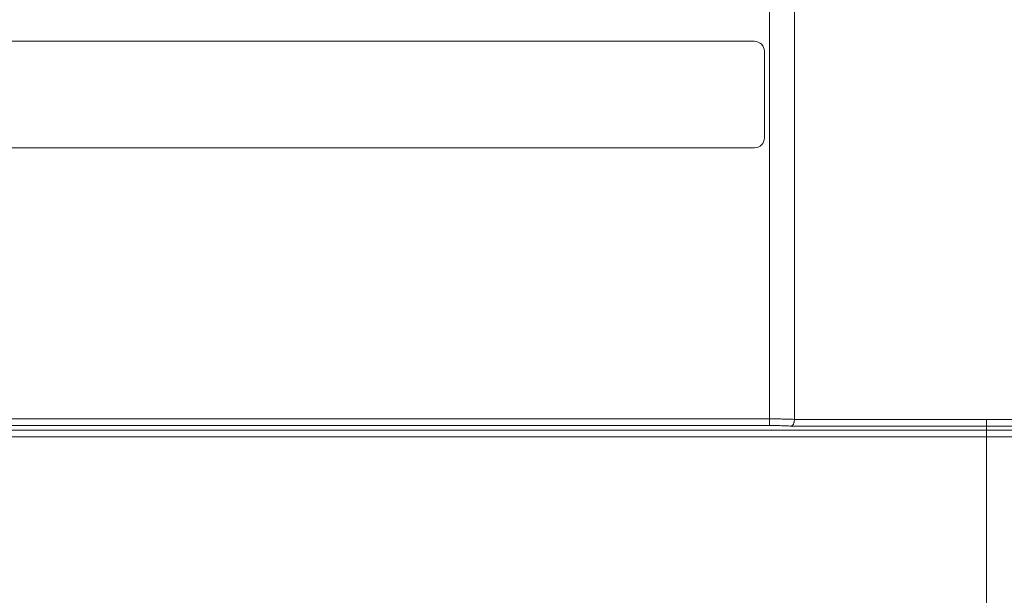
# Model space of a CAD drawing. Units: inches. Extents: x 61 to 185, y 64 to 157.
# Drawn here: x 172 to 178, y 106 to 110 of the extents above; entities that cross this region are included whole.
import ezdxf

# ---------------------------------------------------------------- set-up
doc = ezdxf.new("R2010")
doc.units = ezdxf.units.IN
doc.header["$MEASUREMENT"] = 0
doc.layers.get('0').update_dxf_attribs({"lineweight": 0})

msp = doc.modelspace()

# ---------------------------------------------------------------- linework, layer by layer
at = {"color": 7, "linetype": 'Continuous', "lineweight": 0, "ltscale": 0.009842516851370602}
for p, q in [((176.3132040210131, 107.4322830021539), (176.3132040210131, 110.3915029069873)), ((176.4610908444206, 110.3549934007347), (176.4610908758852, 107.4680915079864)), ((176.2248705029091, 109.7051998127872), (169.681285505663, 109.7051998127872)), ((176.2839256040173, 109.1343338354077), (176.2839256040173, 109.6461447116789)), ((169.610699178788, 109.0752787342994), (176.2248705029091, 109.0752787342994)), ((169.8063143573757, 107.4715991142521), (176.3132040210131, 107.4715991142521)), ((177.5988858553603, 107.4680915079864), (176.4610908758852, 107.4680915079864)), ((177.5988858553603, 107.4680915079864), (177.5988858553603, 107.4287753958882)), ((177.5988812629365, 107.4040061827122), (169.3761640907517, 107.4040061827122)), ((169.8063143573757, 107.4322830021539), (176.3132040210131, 107.4322830021539)), ((177.5988890998871, 107.4287753958882), (176.4420470403916, 107.4287753958882)), ((177.5988890998871, 107.4287753958882), (177.5988812629365, 107.4040061827122)), ((178.6529254387362, 107.4040183080551), (177.5988812629365, 107.4040061761137)), ((177.5988858553603, 104.0221305828058), (177.5988858553603, 107.4040061827122)), ((177.5988804074249, 107.364690070614), (169.3761643109485, 107.364690070614)), ((178.6590572914983, 107.3647036740038), (177.5988804074249, 107.3646900706219))]:
    msp.add_line(p, q, dxfattribs=at)
for centre, radius, start, end in [((176.2248705029091, 109.6461447116789), 0.0590551011082141, 0, 90), ((176.2248705029091, 109.1343338354077), 0.05905510110822831, 270, 0), ((177.601076781769, -14.31113655620039), 121.7399086677509, 89.51757073630031, 90.0010296126)]:
    msp.add_arc(centre, radius, start, end, dxfattribs=at)
for points in [[(176.3132040210131, 107.4715991142521), (176.3132118950266, 107.4715991142392), (176.3409953541143, 107.4715164439688), (176.3682307372969, 107.4712701033783), (176.3943658820088, 107.4708649685422), (176.4188773566842, 107.4703091030172), (176.4412737184804, 107.4696135926977), (176.4610830108149, 107.4687934059846), (176.4610908758773, 107.4687930306426)], [(176.4420470403916, 107.4287753958882), (176.4420548748027, 107.4287761846155), (176.4455792809101, 107.429742231098), (176.4490022462631, 107.4319662194341), (176.4522022111844, 107.4354688007722), (176.4550642080061, 107.4402129689102), (176.4574768792879, 107.4460928070127), (176.4593388591849, 107.4529300371545), (176.4605647884382, 107.460479057989), (176.4610909073556, 107.4680836339729), (176.4610909073419, 107.4680915079864)], [(178.6264354928192, 107.463762919894), (178.6264276190874, 107.4637629864931), (178.2853477987275, 107.466162882581), (177.9426981953923, 107.4676076227635), (177.5988937293738, 107.4680915079868), (177.5988858553603, 107.4680915079864)], [(176.3132040210131, 107.4322830021539), (176.3132118950266, 107.4322830021422), (176.3347004105723, 107.432205746499), (176.3557823404241, 107.4319756185416), (176.3760689623631, 107.4315968891231), (176.3951798103571, 107.4310766536902), (176.4127592971306, 107.4304245730433), (176.4284797115811, 107.4296527216198), (176.442039188181, 107.4287759814459), (176.4420470403916, 107.4287753958882)]]:
    msp.add_spline(points, degree=3, dxfattribs=at)

doc.saveas('drawing.dxf')
